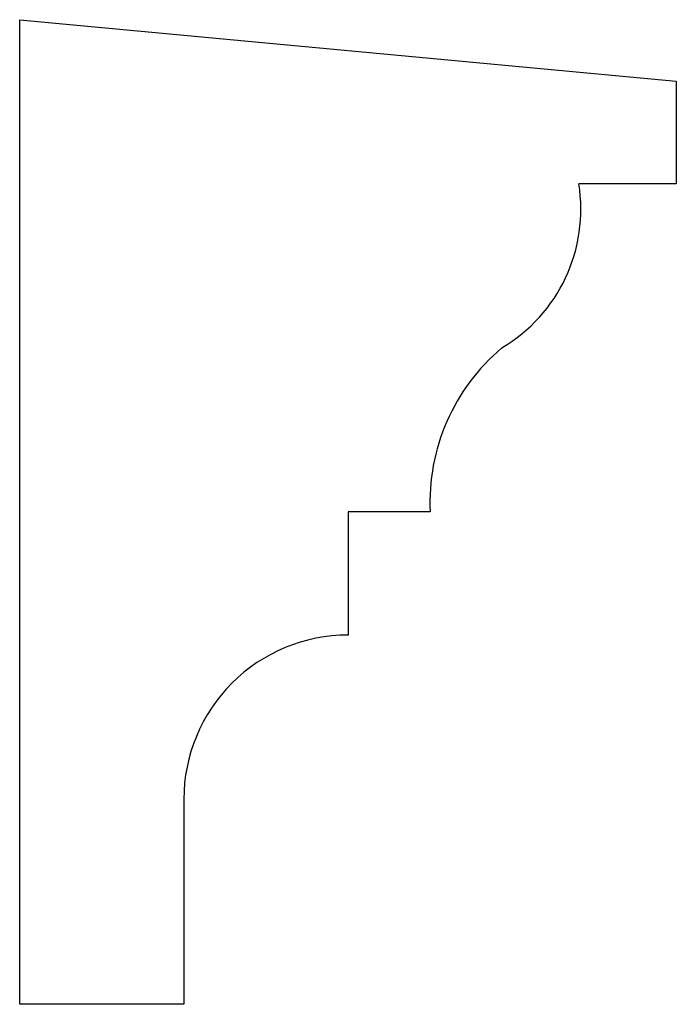
# Model space of a CAD drawing. Extents: x 6.62 to 13.26, y 1.06 to 11.02.
import ezdxf

# ---------------------------------------------------------------- set-up
doc = ezdxf.new("R2010")
doc.units = 0
doc.header["$MEASUREMENT"] = 0
doc.layers.get('0').update_dxf_attribs({"linetype": 'CONTINUOUS'})
doc.layers.add('11', color=7, linetype='CONTINUOUS')

# ---------------------------------------------------------------- blocks, each defined once
blk = doc.blocks.new('A$C23AC6C55')
at = {"layer": '11', "linetype": 'CONTINUOUS'}
for p, q in [((0, 0), (0, 9.96)), ((0, 9.96), (6.64, 9.3375)), ((6.64, 9.3375), (6.64, 8.3)), ((6.64, 8.3), (5.6544, 8.3)), ((3.32, 4.98), (3.32, 3.735)), ((4.15, 4.98), (3.32, 4.98)), ((1.66, 2.075), (1.66, 0)), ((1.66, 0), (0, 0))]:
    blk.add_line(p, q, dxfattribs=at)
for centre, radius, start, end in [((4.0447, 8.0422), 1.6302, 300.66946, 9.10087), ((6.1965, 5.0735), 2.0486, 130.12476, 182.61648), ((3.32, 2.075), 1.66, 89.99985, 180.00015)]:
    blk.add_arc(centre, radius, start, end, dxfattribs=at)

msp = doc.modelspace()

# ---------------------------------------------------------------- block references
msp.add_blockref('A$C23AC6C55', (6.6213, 1.0572))

doc.saveas('drawing.dxf')
